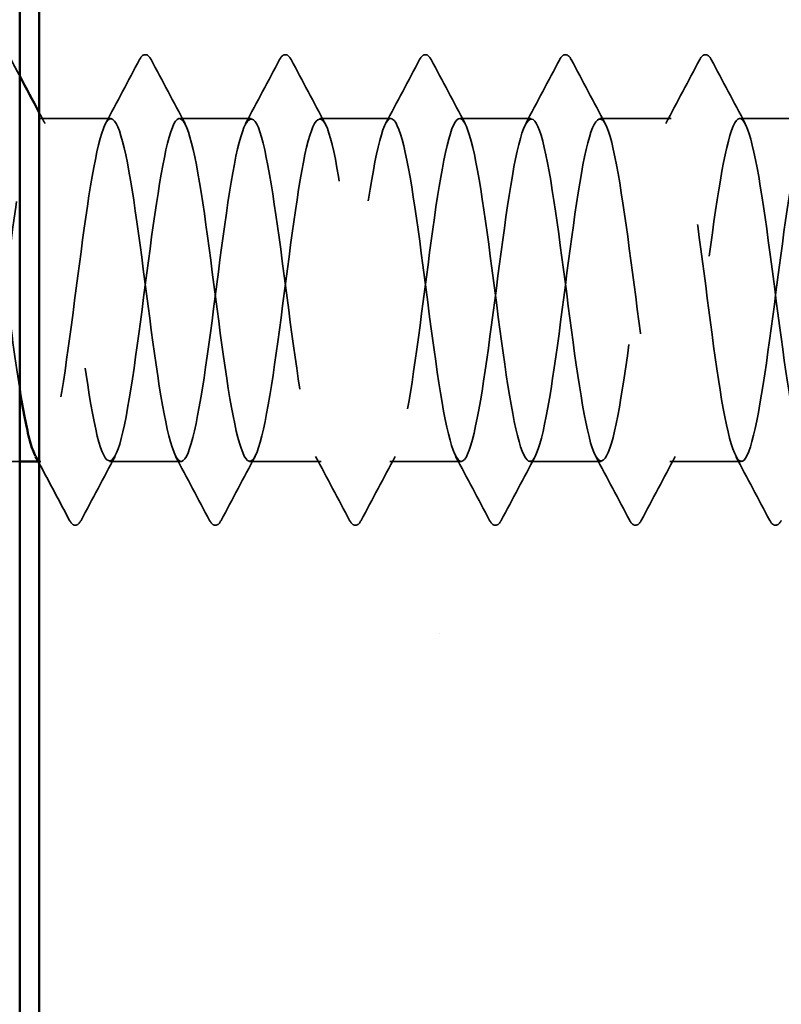
# Model space of a CAD drawing. Units: inches. Extents: x 0.6 to 33.4, y 0.6 to 21.4.
# Drawn here: x 14 to 14.2, y 16.8 to 17.1 of the extents above; entities that cross this region are included whole.
import ezdxf

# ---------------------------------------------------------------- set-up
doc = ezdxf.new("R2010")
doc.units = ezdxf.units.IN
doc.header["$LTSCALE"] = 2
doc.header["$MEASUREMENT"] = 0
doc.linetypes.add('DASHED', pattern=[0.2067, 0.1654, -0.0413])
for name, color, linetype, lineweight in [('Hatch (ANSI)', 7, 'Continuous', 18), ('Hidden (ANSI)', 7, 'DASHED', 35), ('Visible (ANSI)', 7, 'Continuous', 50)]:
    doc.layers.add(name, color=color, linetype=linetype, lineweight=lineweight)

msp = doc.modelspace()

# ---------------------------------------------------------------- hatches: boundary and pattern name
at = {"layer": 'Hatch (ANSI)', "true_color": 0x804000}
h = msp.add_hatch(dxfattribs=at)
h.set_pattern_fill('AR-SAND', color=36, scale=0.25, angle=45, style=0)
h.paths.add_polyline_path([(14.321427, 17.533836), (14.321427, 4.308993), (1.044319, 4.308993), (1.044319, 4.666136), (13.964284, 4.666136), (13.964284, 17.533836)])

# ---------------------------------------------------------------- linework, layer by layer
at = {"layer": 'Hidden (ANSI)', "ltscale": 0.019724}
for p, q in [((13.985182, 17.062521), (13.964366, 17.062521)), ((14.025999, 17.062521), (14.005182, 17.062521)), ((14.066815, 17.062521), (14.045999, 17.062521)), ((14.107631, 17.062521), (14.086815, 17.062521)), ((14.148448, 17.062521), (14.127631, 17.062521)), ((14.189264, 17.062521), (14.168448, 17.062521)), ((14.00559, 16.962521), (13.984774, 16.962521)), ((14.046407, 16.962521), (14.02559, 16.962521)), ((14.087223, 16.962521), (14.066407, 16.962521)), ((14.128039, 16.962521), (14.107223, 16.962521)), ((14.168856, 16.962521), (14.148039, 16.962521))]:
    msp.add_line(p, q, dxfattribs=at)
at = {"layer": 'Hidden (ANSI)', "ltscale": 0.013816}
msp.add_line((13.95857, 16.962521), (13.943958, 16.962521), dxfattribs=at)
at = {"layer": 'Hidden (ANSI)', "ltscale": 0.000654453}
msp.add_line((13.964774, 16.962521), (13.963982, 16.962521), dxfattribs=at)
at = {"layer": 'Hidden (ANSI)', "ltscale": 0.023734}
for points in [[(13.993499, 17.079668), (13.99392, 17.080465), (13.994401, 17.08106), (13.995895, 17.081124), (13.996425, 17.080502), (13.996866, 17.079668)], [(14.034315, 17.079668), (14.034736, 17.080465), (14.035217, 17.08106), (14.036712, 17.081124), (14.037241, 17.080502), (14.037682, 17.079668)], [(14.075132, 17.079668), (14.075553, 17.080465), (14.076033, 17.08106), (14.077528, 17.081124), (14.078058, 17.080502), (14.078498, 17.079668)], [(14.115948, 17.079668), (14.116369, 17.080465), (14.11685, 17.08106), (14.118344, 17.081124), (14.118874, 17.080502), (14.119315, 17.079668)], [(14.156764, 17.079668), (14.157185, 17.080465), (14.157666, 17.08106), (14.159161, 17.081124), (14.15969, 17.080502), (14.160131, 17.079668)], [(13.976457, 16.945373), (13.976036, 16.944577), (13.975556, 16.943982), (13.974061, 16.943918), (13.973531, 16.94454), (13.973091, 16.945373)], [(14.017274, 16.945373), (14.016853, 16.944577), (14.016372, 16.943982), (14.014877, 16.943918), (14.014348, 16.94454), (14.013907, 16.945373)], [(14.05809, 16.945373), (14.057669, 16.944577), (14.057188, 16.943982), (14.055694, 16.943918), (14.055164, 16.94454), (14.054723, 16.945373)], [(14.098906, 16.945373), (14.098485, 16.944577), (14.098005, 16.943982), (14.09651, 16.943918), (14.09598, 16.94454), (14.09554, 16.945373)], [(14.139723, 16.945373), (14.139302, 16.944577), (14.138821, 16.943982), (14.137326, 16.943918), (14.136797, 16.94454), (14.136356, 16.945373)], [(14.180539, 16.945373), (14.180118, 16.944577), (14.179637, 16.943982), (14.178143, 16.943918), (14.177613, 16.94454), (14.177172, 16.945373)]]:
    msp.add_open_spline(points, degree=3, knots=[0, 0, 0, 0, 0.05425934, 0.05425934, 0.11103282, 0.11103282, 0.11103282, 0.11103282], dxfattribs=at)
at = {"layer": 'Hidden (ANSI)', "ltscale": 0.005034}
msp.add_open_spline([(13.956049, 17.079668), (13.956889, 17.07808), (13.957729, 17.076491), (13.95857, 17.074903)], degree=3, dxfattribs=at)
at = {"layer": 'Hidden (ANSI)', "ltscale": 0.020004}
for points in [[(13.983591, 17.061029), (13.986914, 17.067231), (13.990211, 17.073447), (13.993499, 17.079668)], [(13.996866, 17.079668), (14.000153, 17.073447), (14.003451, 17.067231), (14.006773, 17.061029)], [(14.024407, 17.061029), (14.02773, 17.067231), (14.031028, 17.073447), (14.034315, 17.079668)], [(14.037682, 17.079668), (14.040969, 17.073447), (14.044267, 17.067231), (14.04759, 17.061029)], [(14.065224, 17.061029), (14.068547, 17.067231), (14.071844, 17.073447), (14.075132, 17.079668)], [(14.078498, 17.079668), (14.081786, 17.073447), (14.085083, 17.067231), (14.088406, 17.061029)], [(14.10604, 17.061029), (14.109363, 17.067231), (14.11266, 17.073447), (14.115948, 17.079668)], [(14.119315, 17.079668), (14.122602, 17.073447), (14.125899, 17.067231), (14.129222, 17.061029)], [(14.146856, 17.061029), (14.150179, 17.067231), (14.153477, 17.073447), (14.156764, 17.079668)], [(14.160131, 17.079668), (14.163418, 17.073447), (14.166716, 17.067231), (14.170039, 17.061029)], [(13.986365, 16.964013), (13.983042, 16.957811), (13.979745, 16.951595), (13.976457, 16.945373)], [(14.013907, 16.945373), (14.01062, 16.951595), (14.007322, 16.957811), (14.003999, 16.964013)], [(14.027182, 16.964013), (14.023859, 16.957811), (14.020561, 16.951595), (14.017274, 16.945373)], [(14.054723, 16.945373), (14.051436, 16.951595), (14.048138, 16.957811), (14.044816, 16.964013)], [(14.067998, 16.964013), (14.064675, 16.957811), (14.061378, 16.951595), (14.05809, 16.945373)], [(14.09554, 16.945373), (14.092252, 16.951595), (14.088955, 16.957811), (14.085632, 16.964013)], [(14.108814, 16.964013), (14.105491, 16.957811), (14.102194, 16.951595), (14.098906, 16.945373)], [(14.136356, 16.945373), (14.133069, 16.951595), (14.129771, 16.957811), (14.126448, 16.964013)], [(14.149631, 16.964013), (14.146308, 16.957811), (14.14301, 16.951595), (14.139723, 16.945373)], [(14.177172, 16.945373), (14.173885, 16.951595), (14.170587, 16.957811), (14.167265, 16.964013)]]:
    msp.add_open_spline(points, degree=3, dxfattribs=at)
at = {"layer": 'Hidden (ANSI)', "ltscale": 0.567949}
msp.add_open_spline([(13.95857, 16.983743), (13.957077, 16.993152), (13.955584, 17.004747), (13.95409, 17.016209), (13.951607, 17.03527), (13.949124, 17.05293), (13.946641, 17.059487), (13.944157, 17.066044), (13.941674, 17.061143), (13.939191, 17.047476), (13.936708, 17.03381), (13.934224, 17.012118), (13.931741, 16.994316), (13.929258, 16.976515), (13.926774, 16.963568), (13.924291, 16.962587), (13.921808, 16.961606), (13.919325, 16.972645), (13.916841, 16.98964), (13.914358, 17.006634), (13.911875, 17.028665), (13.909392, 17.043628), (13.906908, 17.058592), (13.904425, 17.06568), (13.901942, 17.060997), (13.899459, 17.056315), (13.896975, 17.040116), (13.894492, 17.0213), (13.892009, 17.002483), (13.889525, 16.982068), (13.887042, 16.971268), (13.885212, 16.963306), (13.883381, 16.960888), (13.88155, 16.964145)], degree=3, knots=[241.2868822, 241.2868822, 241.2868822, 241.2868822, 241.976459, 241.976459, 241.976459, 243.1232669, 243.1232669, 243.1232669, 244.2700747, 244.2700747, 244.2700747, 245.4168826, 245.4168826, 245.4168826, 246.5636905, 246.5636905, 246.5636905, 247.7104983, 247.7104983, 247.7104983, 248.8573062, 248.8573062, 248.8573062, 250.004114, 250.004114, 250.004114, 251.1509219, 251.1509219, 251.1509219, 252.2977298, 252.2977298, 252.2977298, 253.1431476, 253.1431476, 253.1431476, 253.1431476], dxfattribs=at)
at = {"layer": 'Hidden (ANSI)', "ltscale": 1.079819}
msp.add_open_spline([(13.889999, 17.034284), (13.890751, 17.029111), (13.891504, 17.023512), (13.892257, 17.01775), (13.89474, 16.998741), (13.897223, 16.978991), (13.899707, 16.969349), (13.90219, 16.959707), (13.904673, 16.960695), (13.907156, 16.971771), (13.90964, 16.982846), (13.912123, 17.003409), (13.914606, 17.022163), (13.917089, 17.040918), (13.919573, 17.056849), (13.922056, 17.061205), (13.924539, 17.065561), (13.927023, 17.058106), (13.929506, 17.042936), (13.931989, 17.027765), (13.934472, 17.0057), (13.936956, 16.988862), (13.939439, 16.972024), (13.941922, 16.961324), (13.944405, 16.96264), (13.946889, 16.963956), (13.949372, 16.977216), (13.951855, 16.995138), (13.954338, 17.013059), (13.956822, 17.03467), (13.959305, 17.048099), (13.961788, 17.061529), (13.964272, 17.066049), (13.966755, 17.059178), (13.969238, 17.052307), (13.971721, 17.034415), (13.974205, 17.015332), (13.976688, 16.996249), (13.979171, 16.977007), (13.981654, 16.968177), (13.984138, 16.959346), (13.986621, 16.961406), (13.989104, 16.973224), (13.991587, 16.985041), (13.994071, 17.005977), (13.996554, 17.024531), (13.999037, 17.043085), (14.001521, 17.058252), (14.004004, 17.0617), (14.006487, 17.065149), (14.00897, 17.056692), (14.011454, 17.040975), (14.013937, 17.025259), (14.01642, 17.003134), (14.018903, 16.986754), (14.021387, 16.970374), (14.02387, 16.960626), (14.026353, 16.962865), (14.028836, 16.965104), (14.03132, 16.979209), (14.033803, 16.997432), (14.036286, 17.015654), (14.03877, 17.037007), (14.041253, 17.049761), (14.043736, 17.062515), (14.046219, 17.06598), (14.048703, 17.058251), (14.051186, 17.050523), (14.053669, 17.032021), (14.056152, 17.012908), (14.058636, 16.993795), (14.061119, 16.975106), (14.063602, 16.967109), (14.066085, 16.959111), (14.068569, 16.962237), (14.071052, 16.974769), (14.073535, 16.987301), (14.076019, 17.008562), (14.078502, 17.026871), (14.080985, 17.04518), (14.083468, 17.059547), (14.085952, 17.06208), (14.088435, 17.064613), (14.090918, 17.055174), (14.093401, 17.038948), (14.095885, 17.022722), (14.098368, 17.000589), (14.100851, 16.984706), (14.103334, 16.968823), (14.105818, 16.960051), (14.108301, 16.963208), (14.110784, 16.966365), (14.113268, 16.981281), (14.115751, 16.999761), (14.118234, 17.018242), (14.120717, 17.039287), (14.123201, 17.051335), (14.125684, 17.063384), (14.128167, 17.065784), (14.13065, 17.057217), (14.133134, 17.04865), (14.135617, 17.02958), (14.1381, 17.010483), (14.140583, 16.991385), (14.143067, 16.973294), (14.14555, 16.966147), (14.148033, 16.959001), (14.150517, 16.963186), (14.153, 16.976403), (14.155483, 16.989621), (14.157966, 17.011155), (14.16045, 17.029177), (14.162933, 17.047199), (14.165416, 17.060732), (14.167899, 17.062343), (14.170383, 17.063954), (14.172866, 17.053555), (14.175349, 17.036858), (14.177832, 17.020162), (14.180316, 16.998072), (14.182799, 16.982724), (14.185282, 16.967375), (14.187766, 16.959599), (14.190249, 16.963666), (14.192732, 16.967734), (14.195215, 16.983425), (14.197699, 17.002121), (14.200182, 17.020816), (14.202665, 17.041503), (14.205148, 17.052818), (14.207632, 17.064133), (14.210115, 17.065463), (14.212598, 17.056078), (14.215082, 17.046692), (14.217565, 17.027099), (14.220048, 17.008062), (14.222531, 16.989025), (14.225015, 16.971574), (14.227498, 16.965295), (14.229981, 16.959017), (14.232464, 16.964251), (14.234948, 16.978123), (14.237431, 16.991994), (14.239914, 17.013752), (14.242397, 17.031444), (14.244881, 17.049136), (14.247364, 17.061804), (14.249847, 17.062489), (14.252331, 17.063174), (14.254814, 17.05184), (14.257297, 17.034712), (14.25978, 17.017584), (14.262264, 16.99559), (14.264747, 16.980812), (14.26723, 16.966033), (14.269713, 16.959271), (14.272197, 16.96424), (14.27468, 16.969208), (14.277163, 16.985639), (14.279646, 17.004505), (14.28213, 17.023371), (14.284613, 17.043652), (14.287096, 17.054206), (14.28958, 17.064761), (14.292063, 17.065018), (14.294546, 17.054836), (14.297029, 17.044654), (14.299513, 17.024584), (14.301996, 17.005652), (14.304479, 16.98672), (14.306962, 16.96995), (14.309446, 16.964554), (14.311929, 16.959159), (14.314412, 16.96543), (14.316895, 16.979923), (14.319379, 16.994416), (14.321862, 17.016346), (14.324345, 17.033666), (14.326829, 17.050986), (14.329312, 17.062759), (14.331795, 17.062517), (14.334278, 17.062275), (14.336762, 17.050032), (14.339245, 17.032513), (14.341728, 17.014993), (14.344211, 16.993147), (14.346695, 16.978974), (14.348177, 16.970514), (14.349659, 16.965062), (14.351141, 16.963287)], degree=3, knots=[-254.9213943, -254.9213943, -254.9213943, -254.9213943, -254.5737724, -254.5737724, -254.5737724, -253.4269645, -253.4269645, -253.4269645, -252.2801567, -252.2801567, -252.2801567, -251.1333488, -251.1333488, -251.1333488, -249.9865409, -249.9865409, -249.9865409, -248.8397331, -248.8397331, -248.8397331, -247.6929252, -247.6929252, -247.6929252, -246.5461173, -246.5461173, -246.5461173, -245.3993095, -245.3993095, -245.3993095, -244.2525016, -244.2525016, -244.2525016, -243.1056938, -243.1056938, -243.1056938, -241.9588859, -241.9588859, -241.9588859, -240.812078, -240.812078, -240.812078, -239.6652702, -239.6652702, -239.6652702, -238.5184623, -238.5184623, -238.5184623, -237.3716544, -237.3716544, -237.3716544, -236.2248466, -236.2248466, -236.2248466, -235.0780387, -235.0780387, -235.0780387, -233.9312309, -233.9312309, -233.9312309, -232.784423, -232.784423, -232.784423, -231.6376151, -231.6376151, -231.6376151, -230.4908073, -230.4908073, -230.4908073, -229.3439994, -229.3439994, -229.3439994, -228.1971915, -228.1971915, -228.1971915, -227.0503837, -227.0503837, -227.0503837, -225.9035758, -225.9035758, -225.9035758, -224.756768, -224.756768, -224.756768, -223.6099601, -223.6099601, -223.6099601, -222.4631522, -222.4631522, -222.4631522, -221.3163444, -221.3163444, -221.3163444, -220.1695365, -220.1695365, -220.1695365, -219.0227286, -219.0227286, -219.0227286, -217.8759208, -217.8759208, -217.8759208, -216.7291129, -216.7291129, -216.7291129, -215.5823051, -215.5823051, -215.5823051, -214.4354972, -214.4354972, -214.4354972, -213.2886893, -213.2886893, -213.2886893, -212.1418815, -212.1418815, -212.1418815, -210.9950736, -210.9950736, -210.9950736, -209.8482657, -209.8482657, -209.8482657, -208.7014579, -208.7014579, -208.7014579, -207.55465, -207.55465, -207.55465, -206.4078421, -206.4078421, -206.4078421, -205.2610343, -205.2610343, -205.2610343, -204.1142264, -204.1142264, -204.1142264, -202.9674186, -202.9674186, -202.9674186, -201.8206107, -201.8206107, -201.8206107, -200.6738028, -200.6738028, -200.6738028, -199.526995, -199.526995, -199.526995, -198.3801871, -198.3801871, -198.3801871, -197.2333792, -197.2333792, -197.2333792, -196.0865714, -196.0865714, -196.0865714, -194.9397635, -194.9397635, -194.9397635, -193.7929557, -193.7929557, -193.7929557, -192.6461478, -192.6461478, -192.6461478, -191.4993399, -191.4993399, -191.4993399, -190.3525321, -190.3525321, -190.3525321, -189.2057242, -189.2057242, -189.2057242, -188.0589163, -188.0589163, -188.0589163, -186.9121085, -186.9121085, -186.9121085, -185.7653006, -185.7653006, -185.7653006, -184.6184928, -184.6184928, -184.6184928, -183.9339667, -183.9339667, -183.9339667, -183.9339667], dxfattribs=at)
at = {"layer": 'Hidden (ANSI)', "ltscale": 1.118493}
msp.add_open_spline([(14.321427, 17.016303), (14.320662, 17.022169), (14.319896, 17.027957), (14.319131, 17.033315), (14.316647, 17.050697), (14.314164, 17.062614), (14.311681, 17.06252), (14.309198, 17.062426), (14.306714, 17.050326), (14.304231, 17.032866), (14.301748, 17.015407), (14.299265, 16.993533), (14.296781, 16.979262), (14.294298, 16.96499), (14.291815, 16.959093), (14.289332, 16.96481), (14.286848, 16.970527), (14.284365, 16.987548), (14.281882, 17.006523), (14.279398, 17.025499), (14.276915, 17.045401), (14.274432, 17.055297), (14.271949, 17.065193), (14.269465, 17.064548), (14.266982, 17.053715), (14.264499, 17.042882), (14.262016, 17.022448), (14.259532, 17.003639), (14.257049, 16.984829), (14.254566, 16.968662), (14.252082, 16.964019), (14.249599, 16.959375), (14.247116, 16.966507), (14.244633, 16.981496), (14.242149, 16.996485), (14.239666, 17.018519), (14.237183, 17.035496), (14.2347, 17.052472), (14.232216, 17.06347), (14.229733, 17.06245), (14.22725, 17.061429), (14.224767, 17.048444), (14.222283, 17.030628), (14.2198, 17.012811), (14.217317, 16.991129), (14.214833, 16.97749), (14.21235, 16.963852), (14.209867, 16.958997), (14.207384, 16.965591), (14.2049, 16.972186), (14.202417, 16.989874), (14.199934, 17.008938), (14.197451, 17.028002), (14.194967, 17.047411), (14.192484, 17.056502), (14.190001, 17.065594), (14.187518, 17.063876), (14.185034, 17.052292), (14.182551, 17.040708), (14.180068, 17.019886), (14.177584, 17.001263), (14.175101, 16.98264), (14.172618, 16.967226), (14.170135, 16.963487), (14.167651, 16.959748), (14.165168, 16.967887), (14.162685, 16.983434), (14.160202, 16.99898), (14.157718, 17.021092), (14.155235, 17.037622), (14.152752, 17.054153), (14.150269, 17.064207), (14.147785, 17.062261), (14.145302, 17.060316), (14.142819, 17.046477), (14.140335, 17.028346), (14.137852, 17.010215), (14.135369, 16.988774), (14.132886, 16.975801), (14.130402, 16.962829), (14.127919, 16.959026), (14.125436, 16.966483), (14.122953, 16.97394), (14.120469, 16.992252), (14.117986, 17.011361), (14.115503, 17.030469), (14.11302, 17.049339), (14.110536, 17.057604), (14.108053, 17.06587), (14.10557, 17.063083), (14.103086, 17.050776), (14.100603, 17.038468), (14.09812, 17.017306), (14.095637, 16.998914), (14.093153, 16.980522), (14.09067, 16.965896), (14.088187, 16.96307), (14.085704, 16.960245), (14.08322, 16.969373), (14.080737, 16.98544), (14.078254, 17.001508), (14.075771, 17.023644), (14.073287, 17.03969), (14.070804, 17.055735), (14.068321, 17.064821), (14.065837, 17.061956), (14.063354, 17.059091), (14.060871, 17.04443), (14.058388, 17.026027), (14.055904, 17.007624), (14.053421, 16.986476), (14.050938, 16.974199), (14.048455, 16.961922), (14.045971, 16.959182), (14.043488, 16.967483), (14.041005, 16.975785), (14.038522, 16.994679), (14.036038, 17.013786), (14.033555, 17.032894), (14.031072, 17.05118), (14.028588, 17.0586), (14.026105, 17.06602), (14.023622, 17.062171), (14.021139, 17.049169), (14.018655, 17.036167), (14.016172, 17.014714), (14.013689, 16.996596), (14.011206, 16.978478), (14.008722, 16.964675), (14.006239, 16.96277), (14.003756, 16.960865), (14.001273, 16.97096), (13.998789, 16.987511), (13.996306, 17.004061), (13.993823, 17.02617), (13.991339, 17.041693), (13.988856, 17.057216), (13.986373, 17.065313), (13.98389, 17.061534), (13.981406, 17.057756), (13.978923, 17.042308), (13.97644, 17.023677), (13.973957, 17.005045), (13.971473, 16.984238), (13.96899, 16.972686), (13.967054, 16.963682), (13.965119, 16.96068), (13.963183, 16.964117)], degree=3, knots=[185.4293648, 185.4293648, 185.4293648, 185.4293648, 185.7828737, 185.7828737, 185.7828737, 186.9296816, 186.9296816, 186.9296816, 188.0764895, 188.0764895, 188.0764895, 189.2232973, 189.2232973, 189.2232973, 190.3701052, 190.3701052, 190.3701052, 191.5169131, 191.5169131, 191.5169131, 192.6637209, 192.6637209, 192.6637209, 193.8105288, 193.8105288, 193.8105288, 194.9573366, 194.9573366, 194.9573366, 196.1041445, 196.1041445, 196.1041445, 197.2509524, 197.2509524, 197.2509524, 198.3977602, 198.3977602, 198.3977602, 199.5445681, 199.5445681, 199.5445681, 200.691376, 200.691376, 200.691376, 201.8381838, 201.8381838, 201.8381838, 202.9849917, 202.9849917, 202.9849917, 204.1317995, 204.1317995, 204.1317995, 205.2786074, 205.2786074, 205.2786074, 206.4254153, 206.4254153, 206.4254153, 207.5722231, 207.5722231, 207.5722231, 208.719031, 208.719031, 208.719031, 209.8658389, 209.8658389, 209.8658389, 211.0126467, 211.0126467, 211.0126467, 212.1594546, 212.1594546, 212.1594546, 213.3062624, 213.3062624, 213.3062624, 214.4530703, 214.4530703, 214.4530703, 215.5998782, 215.5998782, 215.5998782, 216.746686, 216.746686, 216.746686, 217.8934939, 217.8934939, 217.8934939, 219.0403018, 219.0403018, 219.0403018, 220.1871096, 220.1871096, 220.1871096, 221.3339175, 221.3339175, 221.3339175, 222.4807253, 222.4807253, 222.4807253, 223.6275332, 223.6275332, 223.6275332, 224.7743411, 224.7743411, 224.7743411, 225.9211489, 225.9211489, 225.9211489, 227.0679568, 227.0679568, 227.0679568, 228.2147647, 228.2147647, 228.2147647, 229.3615725, 229.3615725, 229.3615725, 230.5083804, 230.5083804, 230.5083804, 231.6551882, 231.6551882, 231.6551882, 232.8019961, 232.8019961, 232.8019961, 233.948804, 233.948804, 233.948804, 235.0956118, 235.0956118, 235.0956118, 236.2424197, 236.2424197, 236.2424197, 237.3892276, 237.3892276, 237.3892276, 238.5360354, 238.5360354, 238.5360354, 239.6828433, 239.6828433, 239.6828433, 240.576777, 240.576777, 240.576777, 240.576777], dxfattribs=at)
at = {"layer": 'Hidden (ANSI)', "ltscale": 0.003278}
msp.add_open_spline([(13.964284, 17.064156), (13.964841, 17.063113), (13.965399, 17.062071), (13.965957, 17.061029)], degree=3, dxfattribs=at)
at = {"layer": 'Hidden (ANSI)', "ltscale": 0.017781}
msp.add_open_spline([(13.973091, 16.945373), (13.970167, 16.950907), (13.967235, 16.956436), (13.964284, 16.961955)], degree=3, dxfattribs=at)
at = {"layer": 'Visible (ANSI)', "color": 36, "true_color": 0x804000}
msp.add_line((13.964284, 4.666136), (13.964284, 17.533836), dxfattribs=at)
at = {"layer": 'Visible (ANSI)', "color": 8, "true_color": 0x808080}
msp.add_line((13.95857, 15.67185), (13.95857, 17.11185), dxfattribs=at)
at = {"layer": 'Visible (ANSI)'}
msp.add_line((13.963982, 16.962521), (13.95857, 16.962521), dxfattribs=at)
for points in [[(13.95857, 17.074903), (13.960469, 17.071318), (13.962373, 17.067735), (13.964284, 17.064156)], [(13.964284, 16.961955), (13.963917, 16.962642), (13.96355, 16.963328), (13.963183, 16.964013)]]:
    msp.add_open_spline(points, degree=3, dxfattribs=at)
msp.add_open_spline([(13.963183, 16.964117), (13.962635, 16.96509), (13.962088, 16.966577), (13.96154, 16.968589), (13.96055, 16.972228), (13.95956, 16.977505), (13.95857, 16.983743)], degree=3, knots=[240.576777, 240.576777, 240.576777, 240.576777, 240.82965114, 240.82965114, 240.82965114, 241.28688217, 241.28688217, 241.28688217, 241.28688217], dxfattribs=at)

doc.saveas('drawing.dxf')
